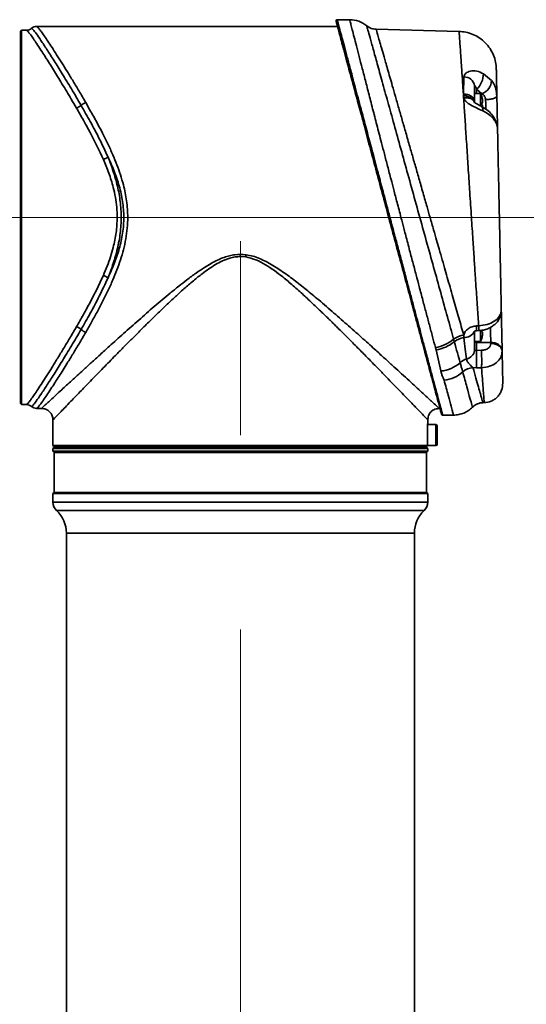
# Model space of a CAD drawing. Units: millimetres. Extents: x 125 to 195, y 101 to 252.
# Drawn here: x 172 to 180, y 221 to 236 of the extents above; entities that cross this region are included whole.
import ezdxf

# ---------------------------------------------------------------- set-up
doc = ezdxf.new("R2010")
doc.units = ezdxf.units.MM
doc.linetypes.add('CENTERX2', pattern=[20.32, 12.7, -2.54, 2.54, -2.54])
doc.layers.add('10', color=7, linetype='Continuous')
doc.styles.add('SLDTEXTSTYLE0', font='TXT', dxfattribs={"width": 0.7})
doc.dimstyles.new('SLDDIMSTYLE0', dxfattribs={"dimtxt": 3.5, "dimasz": 2.1, "dimexe": 0, "dimexo": 0.0625, "dimgap": 0.875, "dimtad": 2, "dimdec": 3, "dimlfac": 17.09, "dimrnd": 1e-09, "dimzin": 12, "dimdsep": 46, "dimtxsty": 'SLDTEXTSTYLE0', "dimsah": 1, "dimcen": 0.09, "dimadec": 0, "dimazin": 3, "dimtfac": 1, "dimtdec": 3, "dimtofl": 0, "dimtmove": 0, "dimatfit": 3, "dimfxl": 0, "dimfrac": 2, "dimtolj": 1, "dimtzin": 12, "dimarcsym": 0})

# ---------------------------------------------------------------- blocks, each defined once
blk = doc.blocks.new('_D_6')
at = {"layer": '10'}
for p, q in [((167.78, 224.898), (167.78, 207.862)), ((179.951, 137.424), (179.951, 211.862)), ((167.78, 209.862), (179.951, 209.862)), ((179.951, 209.862), (191.544, 209.862))]:
    blk.add_line(p, q, dxfattribs=at)
for points in [[(167.78, 209.862), (169.88, 209.612), (169.88, 210.112)], [(179.951, 209.862), (177.851, 210.112), (177.851, 209.612)]]:
    blk.add_solid(points, dxfattribs=at)
at = {"layer": '10', "insert": (186.94, 214.374), "char_height": 3.5, "attachment_point": 1, "style": 'SLDTEXTSTYLE0'}
blk.add_mtext('208', dxfattribs=at)

msp = doc.modelspace()

# ---------------------------------------------------------------- linework, layer by layer
at = {"color": 7, "linetype": 'Continuous', "lineweight": 35}
for p, q in [((176.639251, 235.759537), (172.035915, 235.759537)), ((176.825681, 235.861936), (176.634478, 235.861936)), ((178.49955, 235.681308), (177.229362, 235.714569)), ((171.788356, 235.671766), (171.776654, 235.671766)), ((171.805911, 235.701023), (171.788356, 235.683469)), ((171.788356, 235.683469), (171.788356, 229.984229)), ((171.881177, 235.701023), (171.805911, 235.701023)), ((171.805911, 235.701023), (171.805911, 229.966675)), ((178.564937, 234.724739), (178.573136, 234.984542)), ((178.871833, 235.03351), (178.99613, 234.929054)), ((178.735883, 234.608193), (178.735883, 234.851899)), ((178.564938, 234.724767), (178.564937, 234.697004)), ((178.564937, 234.697004), (178.56893, 234.664351)), ((178.828756, 234.732532), (178.735883, 234.732532)), ((178.764629, 234.797165), (178.849505, 234.728412)), ((178.764629, 234.732532), (178.764629, 234.797165)), ((178.828756, 234.540068), (178.828756, 234.732532)), ((178.830586, 234.728179), (178.849505, 234.728412)), ((179.072416, 234.683578), (179.077844, 234.692412)), ((179.073009, 234.720851), (179.077844, 234.692412)), ((179.075376, 234.683399), (179.075984, 234.726635)), ((178.735883, 234.608193), (178.735883, 234.597867)), ((178.849856, 234.592099), (178.859403, 234.592099)), ((178.849856, 234.592099), (178.850318, 234.571619)), ((178.850318, 234.571619), (178.849856, 234.551139)), ((178.859403, 234.551139), (178.849856, 234.551139)), ((178.905404, 234.637141), (178.907825, 234.571619)), ((179.087925, 234.204601), (179.082814, 234.224644)), ((175.234291, 232.228072), (175.152897, 232.234261)), ((179.14561, 231.413387), (179.144783, 231.395034)), ((178.735883, 230.796372), (178.735883, 231.085625)), ((178.799078, 231.172522), (178.766161, 231.171367)), ((178.767369, 231.098628), (178.800485, 231.099724)), ((178.828756, 230.935166), (178.828756, 231.103236)), ((178.850318, 231.096079), (178.849856, 231.075599)), ((178.859403, 231.075599), (178.849856, 231.075599)), ((178.977817, 231.148814), (178.979653, 231.096079)), ((178.426783, 230.929269), (178.416565, 230.966242)), ((178.570135, 231.032252), (178.571775, 230.994646)), ((178.735883, 230.935166), (178.828756, 230.935166)), ((178.764629, 230.935166), (178.764629, 230.919646)), ((178.98592, 230.916914), (178.764629, 230.919646)), ((178.764629, 230.919646), (178.764629, 230.797099)), ((178.98592, 230.916914), (178.986208, 230.903007)), ((178.137096, 230.840298), (178.146369, 230.804553)), ((178.220281, 230.48114), (178.146369, 230.804553)), ((178.842513, 230.797811), (178.764629, 230.797099)), ((179.158648, 230.78253), (179.158361, 230.796434)), ((178.711591, 230.535008), (178.766161, 230.530706)), ((178.844018, 230.531275), (178.766161, 230.530706)), ((171.776654, 229.995932), (171.788356, 229.995932)), ((171.788356, 229.984229), (171.805911, 229.966675)), ((178.864692, 229.995952), (178.885048, 229.996485)), ((171.805911, 229.966675), (171.881177, 229.966675)), ((172.035915, 229.908161), (172.110182, 229.908161)), ((178.195612, 229.908161), (178.207122, 229.908161)), ((172.285723, 229.733946), (172.285723, 229.340578)), ((178.020071, 229.688735), (178.020071, 229.734537)), ((178.248029, 229.805762), (178.414067, 229.805762)), ((178.144413, 229.659478), (178.018281, 229.659478)), ((178.144413, 229.337652), (178.144413, 229.659478)), ((178.013757, 229.340578), (178.013757, 229.498565)), ((172.285723, 229.340578), (172.303277, 229.323024)), ((172.285723, 229.340578), (178.013757, 229.340578)), ((172.303277, 229.311321), (172.285723, 229.293767)), ((172.285723, 229.293767), (172.285723, 229.252807)), ((178.020071, 229.293767), (172.285723, 229.293767)), ((172.285723, 229.252807), (172.303277, 229.235253)), ((178.020071, 229.252807), (172.285723, 229.252807)), ((172.303277, 229.323024), (172.303277, 229.311321)), ((172.303277, 229.323024), (177.996164, 229.323024)), ((178.002517, 229.311321), (172.303277, 229.311321)), ((172.303277, 229.235253), (172.303277, 228.620859)), ((178.002517, 229.235253), (172.303277, 229.235253)), ((178.013757, 229.340578), (177.996164, 229.323024)), ((178.002517, 229.311321), (178.002517, 229.329362)), ((178.020071, 229.293767), (178.002517, 229.311321)), ((178.002517, 229.235253), (178.020071, 229.252807)), ((178.002517, 228.620859), (178.002517, 229.235253)), ((178.010825, 229.337652), (178.144413, 229.337652)), ((178.020071, 229.252807), (178.020071, 229.293767)), ((172.303277, 228.620859), (172.285723, 228.603305)), ((172.285723, 228.603305), (172.285723, 228.470617)), ((178.020071, 228.603305), (172.285723, 228.603305)), ((178.002517, 228.620859), (172.303277, 228.620859)), ((178.020071, 228.603305), (178.002517, 228.620859)), ((178.020071, 228.470617), (178.020071, 228.603305)), ((178.020071, 228.470617), (172.285723, 228.470617)), ((172.341577, 228.342204), (177.964217, 228.342204)), ((172.490521, 227.999772), (172.490521, 189.893641)), ((177.815273, 227.999772), (172.490521, 227.999772)), ((177.815273, 189.880584), (177.815273, 227.999772))]:
    msp.add_line(p, q, dxfattribs=at)
at = {"color": 7, "linetype": 'Continuous', "lineweight": 35, "flags": 128}
for points in [[(178.735883, 234.582114), (178.732621, 234.604167), (178.722957, 234.6254), (178.707249, 234.645024), (178.686082, 234.662311), (178.660242, 234.676617), (178.63069, 234.687411), (178.598523, 234.694292), (178.564937, 234.697004)], [(179.141562, 231.367189), (179.142468, 231.370663), (179.144783, 231.395034)]]:
    msp.add_lwpolyline(points, dxfattribs=at)
at = {"color": 7, "linetype": 'Continuous', "lineweight": 35}
for centre, radius, start, end in [((176.63469, 235.844381), 0.017554, 90.0000013, 195), ((178.582303, 234.829626), 0.155187, 8.2519762, 93.3861871), ((178.563785, 235.030752), 0.30806, 310.6898623, 0.5129119), ((178.771541, 234.939283), 0.224822, 290.2905292, 357.3922695), ((178.452091, 234.571619), 0.409596, 13.5206261, 23.1323964), ((178.452091, 234.571619), 0.409084, 5.3346898, 13.5099589), ((172.572864, 234.707081), 0.212879, 290.0983623, 312.3326998), ((172.861418, 234.399008), 0.209267, 110.9975603, 133.9334839), ((178.798278, 234.48453), 0.065169, 343.8478608, 49.6618701), ((178.947676, 234.351602), 0.076906, 354.1830805, 34.3608399), ((172.92908, 234.06158), 0.362983, 290.5209269, 303.2050673), ((181.316612, 231.36163), 6.143725, 171.569482, 171.8926203), ((172.92908, 231.606118), 0.362983, 56.7949327, 69.4790731), ((172.572864, 230.960617), 0.212879, 47.6673002, 69.9016377), ((172.861418, 231.268689), 0.209267, 226.0665161, 249.0024397), ((178.580003, 231.167528), 0.173078, 267.2751214, 331.7580581), ((177.347749, 231.111495), 1.419675, 359.4807502, 2.4170583), ((178.452091, 231.096079), 0.409084, 346.4900411, 354.6653102), ((178.03741, 231.434543), 0.602549, 279.5228379, 308.9949801), ((178.054685, 231.388302), 0.590905, 278.9259786, 309.0286527), ((178.626673, 230.689075), 0.347802, 99.3554082, 127.1641888), ((178.634054, 230.663055), 0.337389, 100.6373632, 127.9039912), ((178.762002, 230.94763), 0.028107, 206.3223867, 275.3640248), ((178.452091, 231.096079), 0.409596, 336.8676036, 346.4888043), ((179.007091, 230.76357), 0.154799, 12.257203, 97.8603653), ((178.592817, 230.81101), 0.143812, 278.1591706, 354.1581097), ((174.599932, 230.639955), 4.167661, 358.4979084, 2.160882), ((178.178418, 230.985256), 0.505851, 274.7470746, 311.7433201), ((178.707285, 230.407713), 0.277374, 109.8220609, 133.8262288), ((178.223265, 230.829673), 0.492162, 275.5285217, 312.404343), ((178.741519, 230.254561), 0.282039, 96.0913821, 131.3579626), ((178.248029, 229.823316), 0.017554, 195, 270.0000015), ((178.144413, 229.637535), 0.021943, 0, 90), ((178.144413, 229.359595), 0.021943, 270, 0), ((172.461265, 228.470617), 0.175541, 180, 227.0141139), ((172.022411, 227.999772), 0.46811, 0, 47.0141139), ((178.283383, 227.999772), 0.46811, 132.9858861, 180), ((177.84453, 228.470617), 0.175541, 312.9858861, 0)]:
    msp.add_arc(centre, radius, start, end, dxfattribs=at)
for points, knots in [([(171.958584, 235.730279), (171.947019, 235.721868), (171.923889, 235.705046), (171.895414, 235.702364), (171.881177, 235.701023)], [0, 0, 0, 0, 0.49999884, 1, 1, 1, 1]), ([(172.035991, 235.759537), (172.021981, 235.758093), (172.000721, 235.755901), (171.974907, 235.74325), (171.963623, 235.73424), (171.957987, 235.729739)], [0, 0, 0, 0, 0.491598734, 0.746042948, 1, 1, 1, 1]), ([(171.95861, 235.730256), (171.964416, 235.726031), (171.976112, 235.717521), (172.027636, 235.65184), (172.098363, 235.549489), (172.190078, 235.40978), (172.300197, 235.236993), (172.426742, 235.033972), (172.566178, 234.8063), (172.666118, 234.635396), (172.716224, 234.549711)], [0, 0, 0, 0, 0.123045843, 0.247851187, 0.371502424, 0.496019208, 0.621549439, 0.746680359, 0.872994183, 1, 1, 1, 1]), ([(172.03599, 235.759537), (172.039022, 235.757702), (172.045078, 235.754037), (172.071665, 235.724661), (172.106698, 235.678642), (172.151811, 235.614908), (172.206174, 235.534428), (172.269506, 235.437826), (172.340846, 235.326794), (172.419229, 235.202806), (172.503511, 235.0675), (172.592503, 234.922232), (172.686559, 234.766203), (172.752381, 234.652961), (172.786432, 234.594379)], [0, 0, 0, 0, 0.083415361, 0.1666408722, 0.2502887362, 0.332190809, 0.4155614363, 0.5005264007, 0.5832977952, 0.666351061, 0.7506978222, 0.831925076, 0.9130521425, 1, 1, 1, 1]), ([(176.617734, 235.839838), (176.618077, 235.838557), (176.618764, 235.835994), (176.62457, 235.814326), (176.634438, 235.777497), (176.649916, 235.719734), (176.671053, 235.64085), (176.69956, 235.534459), (176.735096, 235.401837), (176.774388, 235.255198), (176.813993, 235.107388), (176.852401, 234.964047), (176.901844, 234.779523), (176.965128, 234.543344), (177.044876, 234.245724), (177.132274, 233.91955), (177.225924, 233.570042), (177.324012, 233.203974), (177.424404, 232.829305), (177.524796, 232.454638), (177.622884, 232.088567), (177.716531, 231.73907), (177.794533, 231.447965), (177.857835, 231.211717), (177.908205, 231.023734), (177.954302, 230.851697), (177.996404, 230.694572), (178.03481, 230.551237), (178.074417, 230.403423), (178.113709, 230.256782), (178.149247, 230.124154), (178.177747, 230.017791), (178.201072, 229.930739), (178.218428, 229.865967), (178.229189, 229.825806), (178.230459, 229.821066), (178.231073, 229.818773)], [0, 0, 0, 0, 0.020824984, 0.041658352, 0.065245401, 0.088862019, 0.115515413, 0.142226588, 0.172168858, 0.202203567, 0.224400037, 0.246596952, 0.268903918, 0.304631094, 0.341783336, 0.380167457, 0.41953518, 0.459589552, 0.499997068, 0.540404583, 0.580458955, 0.619826679, 0.658210799, 0.682996545, 0.707302807, 0.731111589, 0.753415735, 0.77561265, 0.79781194, 0.827843492, 0.857788918, 0.884496511, 0.911153484, 0.942619128, 0.972239081, 1, 1, 1, 1]), ([(177.44136, 232.833849), (177.423973, 232.899153), (177.391873, 233.019724), (177.347891, 233.184913), (177.30826, 233.333476), (177.268114, 233.484189), (177.225911, 233.642685), (177.183847, 233.800552), (177.14381, 233.950773), (177.105408, 234.094978), (177.068213, 234.234625), (177.033132, 234.366284), (176.994624, 234.510796), (176.953408, 234.665565), (176.910374, 234.8271), (176.863186, 235.004185), (176.813983, 235.18895), (176.765053, 235.372555), (176.723844, 235.527309), (176.687123, 235.665065), (176.658045, 235.774441), (176.638369, 235.848276), (176.635913, 235.857396), (176.63469, 235.861936)], [0, 0, 0, 0, 0.041896954, 0.077353738, 0.106369569, 0.138113719, 0.175664203, 0.210878845, 0.24375808, 0.27789496, 0.310929604, 0.342863041, 0.373696415, 0.418994463, 0.462948332, 0.505563352, 0.572050198, 0.636480688, 0.70081233, 0.763849442, 0.843336739, 0.922025688, 1, 1, 1, 1]), ([(177.610737, 232.833849), (177.590637, 232.910663), (177.553498, 233.052594), (177.502709, 233.246968), (177.454287, 233.432255), (177.40662, 233.615244), (177.35801, 233.801946), (177.302677, 234.01466), (177.242027, 234.248374), (177.175591, 234.504612), (177.114367, 234.741298), (177.056858, 234.963808), (177.005127, 235.164354), (176.958549, 235.345034), (176.918555, 235.500436), (176.885026, 235.630747), (176.858699, 235.733222), (176.839732, 235.80702), (176.827828, 235.853411), (176.826393, 235.858986), (176.825681, 235.861751)], [0, 0, 0, 0, 0.049264766, 0.0910270681, 0.1252857281, 0.1696410283, 0.2112065502, 0.2499830668, 0.3145719597, 0.3753631774, 0.4390587486, 0.5001869204, 0.5636921033, 0.6253791082, 0.6886416623, 0.7506722104, 0.8134037728, 0.8754225945, 0.9382163631, 1, 1, 1, 1]), ([(177.229472, 235.714566), (177.203828, 235.717413), (177.151437, 235.723231), (177.108064, 235.753267), (177.08592, 235.768602)], [0, 0, 0, 0, 0.489459082, 1, 1, 1, 1]), ([(178.416565, 230.966242), (178.385415, 231.078624), (178.323414, 231.30231), (178.219675, 231.676613), (178.111059, 232.068556), (177.998804, 232.473681), (177.884923, 232.88473), (177.771641, 233.293674), (177.660903, 233.693492), (177.554544, 234.07755), (177.454831, 234.437654), (177.363324, 234.768159), (177.282226, 235.061098), (177.213037, 235.311034), (177.157383, 235.51209), (177.116952, 235.65816), (177.091262, 235.750973), (177.08815, 235.762217), (177.086598, 235.767823)], [0, 0, 0, 0, 0.064223155, 0.127829936, 0.190789411, 0.254052405, 0.316664593, 0.379287981, 0.441868899, 0.504022309, 0.566511885, 0.628463448, 0.690750244, 0.752655549, 0.814717745, 0.876672106, 0.93851995, 1, 1, 1, 1]), ([(177.229529, 235.714366), (177.22951, 235.714432), (177.228138, 235.719196), (177.233003, 235.702328), (177.244706, 235.66162), (177.265488, 235.589445), (177.293638, 235.491587), (177.329549, 235.36682), (177.367442, 235.235003), (177.404887, 235.10478), (177.439655, 234.98382), (177.479378, 234.84555), (177.524732, 234.687714), (177.57538, 234.511285), (177.629017, 234.324415), (177.685648, 234.127082), (177.741855, 233.930979), (177.798845, 233.732277), (177.855316, 233.535141), (177.906119, 233.357711), (177.948176, 233.210821), (177.979646, 233.100839), (178.015355, 232.976123), (178.04041, 232.888486), (178.05603, 232.833849)], [0, 0, 0, 0, 0.00088053, 0.063183538, 0.125762408, 0.187456281, 0.249951296, 0.311762679, 0.374955725, 0.415576331, 0.457092246, 0.499509766, 0.548153296, 0.598610386, 0.648174314, 0.69753217, 0.749623842, 0.792780427, 0.840076376, 0.888057591, 0.915287708, 0.940607866, 0.962972185, 1, 1, 1, 1]), ([(172.646016, 234.507165), (172.619186, 234.553304), (172.568809, 234.639933), (172.494419, 234.764329), (172.424513, 234.879849), (172.333217, 235.028657), (172.227491, 235.198389), (172.127917, 235.355096), (172.052952, 235.470461), (171.998087, 235.552562), (171.952405, 235.61793), (171.916914, 235.665265), (171.890081, 235.695409), (171.88414, 235.699155), (171.881177, 235.701023)], [0, 0, 0, 0, 0.066978564, 0.125759149, 0.190352643, 0.251260394, 0.375898166, 0.501243584, 0.585622326, 0.668451689, 0.749859958, 0.833849186, 0.917134512, 1, 1, 1, 1]), ([(179.069245, 235.108461), (179.066726, 235.143191), (179.061544, 235.214604), (179.028575, 235.320056), (178.975551, 235.421262), (178.901872, 235.511713), (178.81183, 235.585889), (178.710918, 235.639471), (178.605648, 235.673021), (178.534265, 235.678596), (178.49955, 235.681308)], [0, 0, 0, 0, 0.117017082, 0.240618082, 0.369033946, 0.499999989, 0.630966034, 0.759381901, 0.882982909, 1, 1, 1, 1]), ([(178.564938, 234.724767), (178.55988, 234.801365), (178.549951, 234.95175), (178.538495, 235.122277), (178.529719, 235.251451), (178.523143, 235.347303), (178.516132, 235.448972), (178.50936, 235.546166), (178.503751, 235.624674), (178.500221, 235.672585), (178.499772, 235.678423), (178.49955, 235.681308)], [0, 0, 0, 0, 0.131634808, 0.258439482, 0.340312489, 0.420036736, 0.497612353, 0.627557388, 0.754601558, 0.878747881, 1, 1, 1, 1]), ([(178.573136, 234.984542), (178.574766, 234.994461), (178.578082, 235.01465), (178.599561, 235.040965), (178.631213, 235.061999), (178.687154, 235.080358), (178.773618, 235.080404), (178.838487, 235.049431), (178.871833, 235.03351)], [0, 0, 0, 0, 0.1054713371, 0.2146704598, 0.3311156512, 0.4544013846, 0.7195389051, 1, 1, 1, 1]), ([(179.077844, 234.692412), (179.076529, 234.756012), (179.073909, 234.88278), (179.071269, 235.010528), (179.06956, 235.09324), (179.06935, 235.103393), (179.069245, 235.108461)], [0, 0, 0, 0, 0.251600687, 0.501493822, 0.75119899, 1, 1, 1, 1]), ([(178.735883, 234.851899), (178.73601, 234.852486), (178.736268, 234.853682), (178.738637, 234.854004), (178.744534, 234.849928), (178.755321, 234.831188), (178.760904, 234.81078), (178.764629, 234.797165)], [0, 0, 0, 0, 0.058223695, 0.118546942, 0.250364524, 0.499890239, 1, 1, 1, 1]), ([(178.99613, 234.929054), (179.019603, 234.895281), (179.061186, 234.83545), (179.069422, 234.755619), (179.073009, 234.720851)], [0, 0, 0, 0, 0.564479511, 1, 1, 1, 1]), ([(178.728844, 234.60348), (178.728062, 234.607508), (178.725868, 234.618809), (178.710761, 234.63364), (178.68976, 234.648693), (178.662738, 234.659343), (178.623452, 234.667894), (178.590412, 234.665716), (178.568928, 234.6643)], [0, 0, 0, 0, 0.085806076, 0.240717737, 0.398878287, 0.557041583, 0.711961149, 1, 1, 1, 1]), ([(178.860874, 234.466401), (178.829873, 234.480426), (178.76984, 234.507587), (178.677692, 234.552403), (178.61533, 234.596102), (178.581788, 234.634387), (178.573156, 234.654467), (178.568928, 234.6643)], [0, 0, 0, 0, 0.283296247, 0.5486077818, 0.7864938299, 0.8954421695, 1, 1, 1, 1]), ([(178.688422, 232.833845), (178.684253, 232.898083), (178.675916, 233.026568), (178.663845, 233.210629), (178.651903, 233.389418), (178.639755, 233.577995), (178.623903, 233.823493), (178.605375, 234.108787), (178.586044, 234.405619), (178.574529, 234.579704), (178.56893, 234.664351)], [0, 0, 0, 0, 0.097015343, 0.194044308, 0.279222561, 0.370603603, 0.486072379, 0.66655444, 0.837865793, 1, 1, 1, 1]), ([(178.849505, 234.728412), (178.864726, 234.716388), (178.886744, 234.698995), (178.90242, 234.664526), (178.904417, 234.646192), (178.905404, 234.637141)], [0, 0, 0, 0, 0.531401982, 0.768677137, 1, 1, 1, 1]), ([(178.905404, 234.637141), (178.927294, 234.638349), (178.960957, 234.640205), (179.001186, 234.647534), (179.028859, 234.654775), (179.050783, 234.6635), (179.068292, 234.673108), (179.07104, 234.680086), (179.072416, 234.683578)], [0, 0, 0, 0, 0.269377154, 0.414229814, 0.562107672, 0.709985404, 0.854837702, 1, 1, 1, 1]), ([(179.077844, 234.692412), (179.078408, 234.665126), (179.079584, 234.608203), (179.081479, 234.516499), (179.083407, 234.423204), (179.085213, 234.335813), (179.086681, 234.264789), (179.087597, 234.220477), (179.08786, 234.207763), (179.087925, 234.204601)], [0, 0, 0, 0, 0.1398949456, 0.2918388109, 0.4530264881, 0.6192632175, 0.7854921874, 0.9466594196, 1, 1, 1, 1]), ([(173.056324, 233.72163), (172.990535, 233.861101), (172.913705, 234.02398), (172.808632, 234.218384), (172.738584, 234.34588), (172.68076, 234.446629), (172.646016, 234.507165)], [0, 0, 0, 0, 0.499931579, 0.583835024, 0.749941439, 1, 1, 1, 1]), ([(172.716224, 234.549711), (172.762494, 234.468431), (172.855262, 234.30547), (172.997027, 234.041702), (173.08417, 233.852653), (173.127863, 233.757866)], [0, 0, 0, 0, 0.331624822, 0.664882896, 1, 1, 1, 1]), ([(172.786432, 234.594379), (172.813188, 234.547599), (172.874406, 234.440569), (172.960897, 234.283017), (173.047192, 234.11874), (173.124929, 233.962174), (173.199027, 233.800198), (173.264166, 233.641266), (173.318928, 233.487761), (173.372978, 233.304363), (173.417179, 233.087355), (173.433135, 232.863508), (173.424237, 232.668541), (173.401657, 232.502133), (173.366026, 232.340036), (173.319626, 232.182031), (173.264717, 232.027831), (173.199614, 231.868865), (173.125743, 231.70724), (173.044082, 231.542659), (172.95807, 231.379404), (172.871124, 231.22153), (172.81385, 231.121301), (172.786432, 231.073319)], [0, 0, 0, 0, 0.047505852, 0.10869089, 0.1515626, 0.20014177, 0.249345073, 0.292107944, 0.333540885, 0.374324459, 0.437209414, 0.499478066, 0.541091236, 0.582558027, 0.624950534, 0.665889669, 0.707494104, 0.750456967, 0.799287808, 0.847694635, 0.898251734, 0.951290362, 1, 1, 1, 1]), ([(178.840475, 234.534198), (178.820415, 234.544286), (178.793008, 234.558068), (178.760451, 234.57813), (178.744961, 234.589422), (178.735428, 234.598037), (178.731164, 234.603073), (178.730285, 234.604881), (178.730643, 234.604574), (178.730689, 234.604535)], [0, 0, 0, 0, 0.433989361, 0.592936389, 0.719349488, 0.820765885, 0.907563311, 0.988236957, 1, 1, 1, 1]), ([(179.011144, 234.395033), (178.990338, 234.419527), (178.943466, 234.474709), (178.877281, 234.512939), (178.840474, 234.534198)], [0, 0, 0, 0, 0.443893151, 1, 1, 1, 1]), ([(178.859403, 234.609653), (178.859569, 234.607689), (178.859899, 234.603763), (178.860109, 234.598514), (178.860066, 234.594551), (178.859805, 234.592412), (178.85952, 234.592189), (178.859403, 234.592099)], [0, 0, 0, 0, 0.213972591, 0.42799091, 0.640996226, 0.853564791, 1, 1, 1, 1]), ([(178.859403, 234.551139), (178.859569, 234.550947), (178.859899, 234.550564), (178.860109, 234.547561), (178.860066, 234.543144), (178.859805, 234.538207), (178.85952, 234.534924), (178.859403, 234.533585)], [0, 0, 0, 0, 0.213972591, 0.42799091, 0.640996226, 0.853564791, 1, 1, 1, 1]), ([(178.907825, 234.571619), (178.90849, 234.553419), (178.90955, 234.524389), (178.910532, 234.49764), (178.910898, 234.48766)], [0, 0, 0, 0, 0.6269177209, 1, 1, 1, 1]), ([(179.024186, 234.343808), (179.002365, 234.367422), (178.958577, 234.414808), (178.893514, 234.449165), (178.860874, 234.466401)], [0, 0, 0, 0, 0.498330784, 1, 1, 1, 1]), ([(179.086829, 234.217476), (179.081329, 234.247124), (179.070649, 234.3047), (179.03056, 234.365555), (179.011115, 234.395074)], [0, 0, 0, 0, 0.514925655, 1, 1, 1, 1]), ([(179.082814, 234.224644), (179.080428, 234.239105), (179.074544, 234.274772), (179.042963, 234.318066), (179.024186, 234.343808)], [0, 0, 0, 0, 0.405436781, 1, 1, 1, 1]), ([(179.14561, 231.413387), (179.143317, 231.524328), (179.138755, 231.745108), (179.131255, 232.107989), (179.123559, 232.480379), (179.115799, 232.855884), (179.108178, 233.224616), (179.100884, 233.577547), (179.094007, 233.910327), (179.089949, 234.106646), (179.087925, 234.2046)], [0, 0, 0, 0, 0.128520281, 0.255761164, 0.382570402, 0.50802826, 0.632302696, 0.755898907, 0.878205448, 1, 1, 1, 1]), ([(173.127863, 233.757866), (173.160296, 233.686449), (173.224978, 233.544018), (173.303101, 233.316176), (173.356522, 233.079227), (173.375713, 232.834837), (173.356881, 232.590642), (173.303529, 232.35297), (173.225391, 232.124629), (173.160438, 231.981576), (173.127863, 231.909832)], [0, 0, 0, 0, 0.125505344, 0.250299151, 0.375555909, 0.499195413, 0.6237591, 0.748621786, 0.873929069, 1, 1, 1, 1]), ([(173.127863, 233.757866), (173.155608, 233.685585), (173.211053, 233.541139), (173.275688, 233.312462), (173.31916, 233.076003), (173.334368, 232.833713), (173.319131, 232.591468), (173.275643, 232.355061), (173.211025, 232.126486), (173.155601, 231.982094), (173.127863, 231.909832)], [0, 0, 0, 0, 0.124602979, 0.249005042, 0.374701627, 0.500051659, 0.625457181, 0.751088559, 0.87542904, 1, 1, 1, 1]), ([(173.056324, 231.946068), (173.076274, 231.993025), (173.115603, 232.08559), (173.166372, 232.22842), (173.216356, 232.398616), (173.256712, 232.600193), (173.271056, 232.807636), (173.262804, 232.988439), (173.242148, 233.142581), (173.203631, 233.318642), (173.143085, 233.514373), (173.085293, 233.652428), (173.056324, 233.72163)], [0, 0, 0, 0, 0.085275495, 0.16810188, 0.249616117, 0.375012096, 0.499914597, 0.582812628, 0.665662193, 0.750348327, 0.874857179, 1, 1, 1, 1]), ([(177.910233, 231.073773), (177.901176, 231.107781), (177.878246, 231.19387), (177.837831, 231.345525), (177.789764, 231.525957), (177.73798, 231.720429), (177.681671, 231.931666), (177.624342, 232.146956), (177.567077, 232.361899), (177.506883, 232.587667), (177.464946, 232.745231), (177.44136, 232.833849)], [0, 0, 0, 0, 0.067396344, 0.170608041, 0.278700314, 0.391679495, 0.508188101, 0.636116842, 0.747744346, 0.858125094, 1, 1, 1, 1]), ([(178.137096, 230.840298), (178.122511, 230.895087), (178.092769, 231.006813), (178.045194, 231.185928), (177.995627, 231.37281), (177.943827, 231.568386), (177.892798, 231.761497), (177.841205, 231.956872), (177.790172, 232.150555), (177.744402, 232.324546), (177.706799, 232.46762), (177.679119, 232.573063), (177.647378, 232.693962), (177.625007, 232.77937), (177.610737, 232.833849)], [0, 0, 0, 0, 0.097769853, 0.199372519, 0.298677265, 0.396940566, 0.500725707, 0.586975819, 0.681699635, 0.777774944, 0.832146651, 0.88170897, 0.924544784, 1, 1, 1, 1]), ([(178.05603, 232.833849), (178.074151, 232.770447), (178.107667, 232.653182), (178.15365, 232.492287), (178.197801, 232.337898), (178.24158, 232.184527), (178.286495, 232.027214), (178.344857, 231.822767), (178.415471, 231.575136), (178.496812, 231.289745), (178.545742, 231.117913), (178.570135, 231.032252)], [0, 0, 0, 0, 0.097857552, 0.180994476, 0.249426329, 0.338724315, 0.422352373, 0.500318436, 0.66986819, 0.835423512, 1, 1, 1, 1]), ([(178.799078, 231.172522), (178.795903, 231.218299), (178.789478, 231.310935), (178.779422, 231.458581), (178.768921, 231.614388), (178.757951, 231.778651), (178.745069, 231.972689), (178.729348, 232.210417), (178.709958, 232.50583), (178.695911, 232.71977), (178.688422, 232.833845)], [0, 0, 0, 0, 0.094298175, 0.190826617, 0.289586275, 0.390578115, 0.493803121, 0.638527193, 0.807258178, 1, 1, 1, 1]), ([(172.110182, 229.908161), (172.111955, 229.909797), (172.115517, 229.913083), (172.144196, 229.939621), (172.188953, 229.98105), (172.250243, 230.037678), (172.326417, 230.108025), (172.431071, 230.204567), (172.569765, 230.332218), (172.724535, 230.474231), (172.871529, 230.608599), (173.006057, 230.731128), (173.17002, 230.879745), (173.366791, 231.056906), (173.595093, 231.259767), (173.83282, 231.467091), (174.037918, 231.640628), (174.205868, 231.777086), (174.337894, 231.880258), (174.469644, 231.977661), (174.593393, 232.061565), (174.703019, 232.12799), (174.802345, 232.180272), (174.897277, 232.220798), (174.986161, 232.248115), (175.09763, 232.270934), (175.182209, 232.265815), (175.239274, 232.262361)], [0, 0, 0, 0, 0.041247881, 0.082878385, 0.125160824, 0.165693306, 0.207414582, 0.25050574, 0.312129803, 0.374377719, 0.414826624, 0.45675325, 0.500208199, 0.561634108, 0.625198985, 0.687227276, 0.749230415, 0.781446129, 0.811492756, 0.844736844, 0.874221507, 0.895674463, 0.916630497, 0.936988287, 0.953175837, 0.968407924, 1, 1, 1, 1]), ([(175.239274, 232.262361), (175.274526, 232.255927), (175.34557, 232.242961), (175.448629, 232.204882), (175.586017, 232.13992), (175.753734, 232.036485), (175.948523, 231.896108), (176.13861, 231.746673), (176.342222, 231.578403), (176.557294, 231.394065), (176.784413, 231.194556), (177.001966, 231.000409), (177.189035, 230.831569), (177.344529, 230.690381), (177.471987, 230.574149), (177.593219, 230.463238), (177.707115, 230.35874), (177.812364, 230.261962), (177.907782, 230.174083), (177.992068, 230.096311), (178.063896, 230.029969), (178.130808, 229.968138), (178.184241, 229.91866), (178.191844, 229.91164), (178.195612, 229.908161)], [0, 0, 0, 0, 0.020568838, 0.041452011, 0.063039222, 0.10826329, 0.155365909, 0.203176163, 0.250663883, 0.312758009, 0.374681681, 0.438093418, 0.499183234, 0.542322398, 0.583980792, 0.624208097, 0.667500264, 0.709240824, 0.74952545, 0.79249684, 0.83416963, 0.874717256, 0.937908339, 1, 1, 1, 1]), ([(175.152897, 232.234261), (175.125982, 232.233045), (175.070993, 232.23056), (174.978227, 232.208759), (174.876978, 232.169335), (174.770085, 232.111506), (174.667038, 232.04445), (174.578854, 231.979799), (174.501647, 231.919241), (174.432338, 231.862458), (174.360488, 231.80138), (174.289177, 231.738802), (174.222111, 231.678551), (174.155257, 231.617305), (174.086564, 231.553364), (174.004943, 231.47626), (173.921001, 231.395783), (173.833397, 231.310716), (173.753854, 231.232783), (173.674275, 231.154128), (173.582054, 231.062416), (173.475238, 230.95537), (173.357097, 230.836125), (173.215198, 230.692057), (173.053674, 230.526961), (172.875993, 230.34439), (172.715203, 230.17846), (172.587765, 230.046437), (172.492392, 229.947533), (172.422192, 229.874614), (172.355291, 229.805013), (172.304654, 229.752382), (172.283256, 229.730042), (172.286613, 229.733548), (172.287001, 229.733955)], [0, 0, 0, 0, 0.015323844, 0.031307858, 0.054069481, 0.077203392, 0.100787877, 0.124651907, 0.14021198, 0.157531413, 0.17661503, 0.195095599, 0.212965079, 0.229510275, 0.248515943, 0.268518597, 0.296351054, 0.318260445, 0.342399236, 0.364328038, 0.387231588, 0.423416615, 0.459956777, 0.495699994, 0.557409371, 0.619114678, 0.683189485, 0.743426144, 0.786226399, 0.827633424, 0.867805089, 0.930512777, 0.991953161, 1, 1, 1, 1]), ([(178.018173, 229.734598), (178.016148, 229.736714), (178.011793, 229.741265), (177.960833, 229.794266), (177.877791, 229.880696), (177.778285, 229.983954), (177.675362, 230.090668), (177.577531, 230.191908), (177.471606, 230.301218), (177.358621, 230.417594), (177.239278, 230.540107), (177.107982, 230.674283), (176.966318, 230.81833), (176.816524, 230.969574), (176.696873, 231.089238), (176.609377, 231.17603), (176.554939, 231.22976), (176.499471, 231.284195), (176.448123, 231.334289), (176.400188, 231.380779), (176.345404, 231.433613), (176.275824, 231.499999), (176.197823, 231.573451), (176.119373, 231.646039), (176.042407, 231.715842), (175.963064, 231.786073), (175.882148, 231.855369), (175.786804, 231.933612), (175.67382, 232.02058), (175.538882, 232.110408), (175.394596, 232.189618), (175.287669, 232.215267), (175.234291, 232.228072)], [0, 0, 0, 0, 0.055008684, 0.118292308, 0.180078083, 0.244310574, 0.285092931, 0.326968559, 0.370593366, 0.410985483, 0.452773881, 0.496600961, 0.54332646, 0.589812741, 0.636381204, 0.651510122, 0.667462773, 0.68423936, 0.699804344, 0.711758328, 0.725264112, 0.746354554, 0.770244025, 0.78997548, 0.810524074, 0.832311426, 0.852961072, 0.873565973, 0.905025995, 0.936549515, 0.968325435, 1, 1, 1, 1]), ([(172.646016, 231.160532), (172.680756, 231.221124), (172.750245, 231.34232), (172.85561, 231.535104), (172.959731, 231.734935), (173.024122, 231.875682), (173.056324, 231.946068)], [0, 0, 0, 0, 0.250062936, 0.500185036, 0.750046837, 1, 1, 1, 1]), ([(173.127863, 231.909832), (173.084192, 231.815088), (172.997076, 231.626093), (172.855314, 231.362325), (172.762522, 231.199319), (172.716224, 231.117987)], [0, 0, 0, 0, 0.334957054, 0.668175353, 1, 1, 1, 1]), ([(178.799074, 231.172616), (178.843205, 231.177843), (178.931305, 231.188279), (179.042286, 231.241055), (179.121993, 231.312394), (179.137197, 231.367525), (179.144783, 231.395034)], [0, 0, 0, 0, 0.251780734, 0.502646199, 0.751834904, 1, 1, 1, 1]), ([(178.800173, 231.099828), (178.823889, 231.101827), (178.870843, 231.105783), (178.938311, 231.126933), (178.998168, 231.156879), (179.062608, 231.205031), (179.119902, 231.275007), (179.134662, 231.337808), (179.141594, 231.3673)], [0, 0, 0, 0, 0.143259939, 0.283623163, 0.418884163, 0.548791869, 0.788106781, 1, 1, 1, 1]), ([(179.145942, 231.397322), (179.146497, 231.370478), (179.14759, 231.317564), (179.14954, 231.223237), (179.151495, 231.128659), (179.153822, 231.016017), (179.156275, 230.897326), (179.157721, 230.827399), (179.158361, 230.796434)], [0, 0, 0, 0, 0.15743362, 0.310332531, 0.45489035, 0.588501363, 0.817776492, 1, 1, 1, 1]), ([(171.881177, 229.966675), (171.884142, 229.968545), (171.890087, 229.972294), (171.916911, 230.002433), (171.952441, 230.049816), (171.998282, 230.115414), (172.053555, 230.198147), (172.117908, 230.297212), (172.19041, 230.410887), (172.270195, 230.537778), (172.356313, 230.676508), (172.447442, 230.825461), (172.543779, 230.985184), (172.611176, 231.100777), (172.646016, 231.160532)], [0, 0, 0, 0, 0.0828989427, 0.1662120077, 0.2499707659, 0.3318708118, 0.4152127421, 0.5001271421, 0.5825079745, 0.665463429, 0.7500194453, 0.8316136827, 0.912953253, 1, 1, 1, 1]), ([(172.716224, 231.117987), (172.666208, 231.032454), (172.566468, 230.861884), (172.426779, 230.633787), (172.300165, 230.430627), (172.189511, 230.257121), (172.097998, 230.117361), (172.025013, 230.013099), (171.981429, 229.954451), (171.950884, 229.930264), (171.958603, 229.937435), (171.95861, 229.937442)], [0, 0, 0, 0, 0.1263862352, 0.252038827, 0.3778607717, 0.5025112686, 0.6275341291, 0.7521842721, 0.8766657051, 0.9998819572, 1, 1, 1, 1]), ([(172.786432, 231.073319), (172.752168, 231.014375), (172.685981, 230.900511), (172.591479, 230.743776), (172.487774, 230.574538), (172.377185, 230.397783), (172.279362, 230.244885), (172.205622, 230.132444), (172.151602, 230.052491), (172.10658, 229.988894), (172.071565, 229.942907), (172.045024, 229.913619), (172.038999, 229.909979), (172.03599, 229.908161)], [0, 0, 0, 0, 0.087501421, 0.169027182, 0.250584824, 0.375237135, 0.500684507, 0.585205215, 0.668151471, 0.74964723, 0.833752467, 0.91697653, 1, 1, 1, 1]), ([(178.24745, 229.807927), (178.246304, 229.812184), (178.243884, 229.821171), (178.224637, 229.893398), (178.195603, 230.002606), (178.158876, 230.140388), (178.117658, 230.295175), (178.06877, 230.478622), (178.013225, 230.687201), (177.960078, 230.886629), (177.924104, 231.021693), (177.910233, 231.073773)], [0, 0, 0, 0, 0.119559069, 0.252461025, 0.386710975, 0.493178618, 0.601830847, 0.710651865, 0.822944108, 0.931729117, 1, 1, 1, 1]), ([(178.570135, 231.032252), (178.577032, 231.04987), (178.590823, 231.085096), (178.636203, 231.129647), (178.695966, 231.162742), (178.742733, 231.168489), (178.766161, 231.171367)], [0, 0, 0, 0, 0.250007233, 0.499852844, 0.749454506, 1, 1, 1, 1]), ([(178.731446, 231.086655), (178.73113, 231.086471), (178.729844, 231.085722), (178.73443, 231.090585), (178.744867, 231.095074), (178.756774, 231.097893), (178.76389, 231.098387), (178.767368, 231.098628)], [0, 0, 0, 0, 0.104465991, 0.424213182, 0.724615635, 0.865391004, 1, 1, 1, 1]), ([(178.800214, 231.100781), (178.800265, 231.100486), (178.80046, 231.099364), (178.800479, 231.106892), (178.800268, 231.122586), (178.799797, 231.144808), (178.799312, 231.163504), (178.799078, 231.172522)], [0, 0, 0, 0, 0.086514643, 0.329163506, 0.565592941, 0.790477476, 1, 1, 1, 1]), ([(178.859403, 231.075599), (178.859569, 231.075408), (178.859899, 231.075024), (178.860109, 231.072022), (178.860066, 231.067604), (178.859805, 231.062668), (178.85952, 231.059384), (178.859403, 231.058045)], [0, 0, 0, 0, 0.213972591, 0.42799091, 0.640996226, 0.853564791, 1, 1, 1, 1]), ([(178.979653, 231.096079), (178.980363, 231.075564), (178.981693, 231.037168), (178.983879, 230.973959), (178.985148, 230.938486), (178.98592, 230.916914)], [0, 0, 0, 0, 0.3101645134, 0.5805080387, 1, 1, 1, 1]), ([(178.515211, 230.607823), (178.501659, 230.657391), (178.474532, 230.756615), (178.442709, 230.871684), (178.426783, 230.929269)], [0, 0, 0, 0, 0.499566382, 1, 1, 1, 1]), ([(178.571775, 230.994646), (178.579369, 230.933709), (178.593864, 230.8174), (178.606982, 230.716628), (178.613228, 230.668653)], [0, 0, 0, 0, 0.523917705, 1, 1, 1, 1]), ([(178.986208, 230.903007), (178.984303, 230.889377), (178.980494, 230.862128), (178.94772, 230.82763), (178.900167, 230.803126), (178.861754, 230.799585), (178.842513, 230.797811)], [0, 0, 0, 0, 0.249987581, 0.499801918, 0.749462497, 1, 1, 1, 1]), ([(178.764629, 230.797099), (178.762565, 230.796809), (178.758139, 230.796186), (178.750547, 230.794983), (178.743212, 230.793902), (178.737261, 230.793698), (178.736342, 230.795481), (178.735883, 230.796372)], [0, 0, 0, 0, 0.116984598, 0.25090654, 0.500267319, 0.750416139, 1, 1, 1, 1]), ([(178.844018, 230.531275), (178.844256, 230.538614), (178.84475, 230.553831), (178.84523, 230.584172), (178.845468, 230.619916), (178.845397, 230.659479), (178.845016, 230.699777), (178.844361, 230.737642), (178.843521, 230.77112), (178.842841, 230.789127), (178.842513, 230.797811)], [0, 0, 0, 0, 0.114682988, 0.237776462, 0.367192174, 0.500016093, 0.632837602, 0.762246453, 0.885329573, 1, 1, 1, 1]), ([(179.158648, 230.782529), (179.154509, 230.75056), (179.146242, 230.68671), (179.074346, 230.604919), (178.970118, 230.546022), (178.886141, 230.536288), (178.844014, 230.531405)], [0, 0, 0, 0, 0.250019849, 0.499348514, 0.748842076, 1, 1, 1, 1]), ([(179.168724, 230.294968), (179.168597, 230.301144), (179.168341, 230.313513), (179.166301, 230.412234), (179.163193, 230.562616), (179.160163, 230.709219), (179.158648, 230.78253)], [0, 0, 0, 0, 0.250360129, 0.501364957, 0.750649969, 1, 1, 1, 1]), ([(178.555159, 230.466259), (178.552108, 230.478867), (178.54497, 230.508372), (178.52948, 230.558623), (178.519912, 230.591612), (178.515211, 230.607823)], [0, 0, 0, 0, 0.275113824, 0.643782269, 1, 1, 1, 1]), ([(178.613228, 230.668653), (178.617087, 230.651837), (178.624291, 230.620446), (178.665172, 230.576326), (178.694989, 230.549785), (178.711591, 230.535008)], [0, 0, 0, 0, 0.338341107, 0.631608876, 1, 1, 1, 1]), ([(178.270681, 230.339801), (178.264078, 230.355299), (178.251306, 230.385279), (178.231601, 230.432095), (178.224089, 230.464642), (178.220281, 230.48114)], [0, 0, 0, 0, 0.345416777, 0.668181632, 1, 1, 1, 1]), ([(178.704631, 229.927058), (178.704651, 229.926987), (178.707897, 229.915276), (178.696612, 229.955983), (178.669191, 230.054902), (178.622207, 230.22439), (178.577501, 230.385661), (178.555159, 230.466259)], [0, 0, 0, 0, 0.001537117, 0.251140986, 0.501985633, 0.751111002, 1, 1, 1, 1]), ([(178.711591, 230.535008), (178.727562, 230.478789), (178.759182, 230.367485), (178.796816, 230.234982), (178.831777, 230.112003), (178.858942, 230.016115), (178.862782, 230.002667), (178.864691, 229.995978)], [0, 0, 0, 0, 0.1702154982, 0.3369950113, 0.5004642924, 0.751557054, 1, 1, 1, 1]), ([(178.883781, 229.996452), (178.883255, 230.002871), (178.882201, 230.015717), (178.875191, 230.107522), (178.866117, 230.227072), (178.856316, 230.359659), (178.848164, 230.473415), (178.844018, 230.531275)], [0, 0, 0, 0, 0.245407381, 0.491126927, 0.654798944, 0.824419842, 1, 1, 1, 1]), ([(178.413895, 229.805978), (178.413915, 229.805906), (178.415969, 229.798285), (178.410174, 229.819724), (178.399011, 229.861236), (178.374811, 229.951407), (178.335435, 230.097817), (178.292484, 230.258322), (178.270681, 230.339801)], [0, 0, 0, 0, 0.001579775, 0.166958514, 0.333391742, 0.500964372, 0.746667728, 1, 1, 1, 1]), ([(178.883781, 229.996452), (178.920359, 230.001282), (178.976619, 230.008713), (179.043598, 230.04671), (179.089398, 230.085424), (179.125945, 230.132974), (179.160792, 230.201651), (179.165599, 230.258201), (179.168724, 230.294968)], [0, 0, 0, 0, 0.239515886, 0.368390401, 0.499982479, 0.631577117, 0.760459, 1, 1, 1, 1]), ([(178.704719, 229.926872), (178.716192, 229.93719), (178.739012, 229.957712), (178.779548, 229.978865), (178.821763, 229.992587), (178.850612, 229.994848), (178.864699, 229.995952)], [0, 0, 0, 0, 0.258697534, 0.514564228, 0.762952823, 1, 1, 1, 1]), ([(171.881177, 229.966675), (171.895414, 229.965334), (171.923889, 229.962652), (171.947019, 229.94583), (171.958584, 229.937419)], [0, 0, 0, 0, 0.5000011604, 1, 1, 1, 1]), ([(171.957987, 229.937959), (171.963623, 229.933458), (171.974907, 229.924448), (172.000721, 229.911797), (172.021981, 229.909605), (172.035991, 229.908161)], [0, 0, 0, 0, 0.253957052, 0.508401266, 1, 1, 1, 1]), ([(172.11018, 229.908159), (172.132405, 229.905783), (172.166598, 229.902127), (172.207665, 229.879961), (172.235864, 229.857036), (172.25849, 229.828621), (172.280204, 229.787413), (172.283548, 229.753272), (172.285721, 229.73109)], [0, 0, 0, 0, 0.239669883, 0.368715029, 0.500465595, 0.632146931, 0.760992989, 1, 1, 1, 1]), ([(178.020073, 229.732618), (178.022418, 229.7547), (178.026027, 229.788669), (178.047917, 229.829537), (178.070572, 229.85766), (178.098695, 229.880316), (178.139563, 229.902206), (178.173532, 229.905814), (178.195614, 229.908159)], [0, 0, 0, 0, 0.23945514, 0.368359561, 0.500000073, 0.631640573, 0.760544961, 1, 1, 1, 1]), ([(178.413954, 229.805762), (178.440638, 229.807263), (178.494535, 229.810293), (178.572333, 229.83506), (178.644714, 229.872836), (178.684829, 229.908959), (178.70469, 229.926843)], [0, 0, 0, 0, 0.247550965, 0.5, 0.752449035, 1, 1, 1, 1]), ([(178.013757, 229.498565), (178.0139, 229.519919), (178.014187, 229.562624), (178.016184, 229.61956), (178.018383, 229.66259), (178.019853, 229.685467), (178.020009, 229.687805), (178.020071, 229.688735)], [0, 0, 0, 0, 0.214372114, 0.428732794, 0.643390085, 0.858241391, 1, 1, 1, 1]), ([(178.166355, 229.359595), (178.166355, 229.360925), (178.166355, 229.363916), (178.166355, 229.388694), (178.166355, 229.421936), (178.166355, 229.458574), (178.166355, 229.501416), (178.166355, 229.553211), (178.166355, 229.599138), (178.166355, 229.631279), (178.166355, 229.63545), (178.166355, 229.637535)], [0, 0, 0, 0, 0.099470903, 0.223725468, 0.330603594, 0.395407034, 0.50046861, 0.62534873, 0.750234318, 0.875119906, 1, 1, 1, 1])]:
    msp.add_open_spline(points, degree=3, knots=knots, dxfattribs=at)
for points in [[(177.086521, 235.768104), (177.04713, 235.795115), (176.968348, 235.849137), (176.873205, 235.857669), (176.825634, 235.861936)], [(178.564938, 234.724767), (178.587482, 234.722682), (178.63257, 234.718513), (178.688923, 234.691409), (178.728234, 234.653275), (178.733333, 234.62322), (178.735883, 234.608193)], [(179.158648, 230.78253), (179.155789, 230.798401), (179.150073, 230.830143), (179.110219, 230.869801), (179.053655, 230.897506), (179.00869, 230.901173), (178.986208, 230.903007)]]:
    msp.add_open_spline(points, degree=3, dxfattribs=at)
at = {"layer": '10', "linetype": 'CENTERX2', "lineweight": 18, "ltscale": 1.170275}
for p, q in [((175.152897, 187.880923), (175.152897, 234.226673)), ((183.089243, 232.833849), (166.387341, 232.833849))]:
    msp.add_line(p, q, dxfattribs=at)

# ---------------------------------------------------------------- dimensions: what is measured, and where the dimension line sits
at = {"layer": '10'}
dim = msp.add_linear_dim(base=(179.951029, 209.862158), p1=(167.780165, 224.897503), p2=(179.951029, 137.42361), angle=0, dimstyle='SLDDIMSTYLE0', dxfattribs=at)
dim.commit()
dim.dimension.update_dxf_attribs({"geometry": '_D_6', "text_midpoint": (189.242214, 209.862158), "dimtype": 160})

doc.saveas('drawing.dxf')
